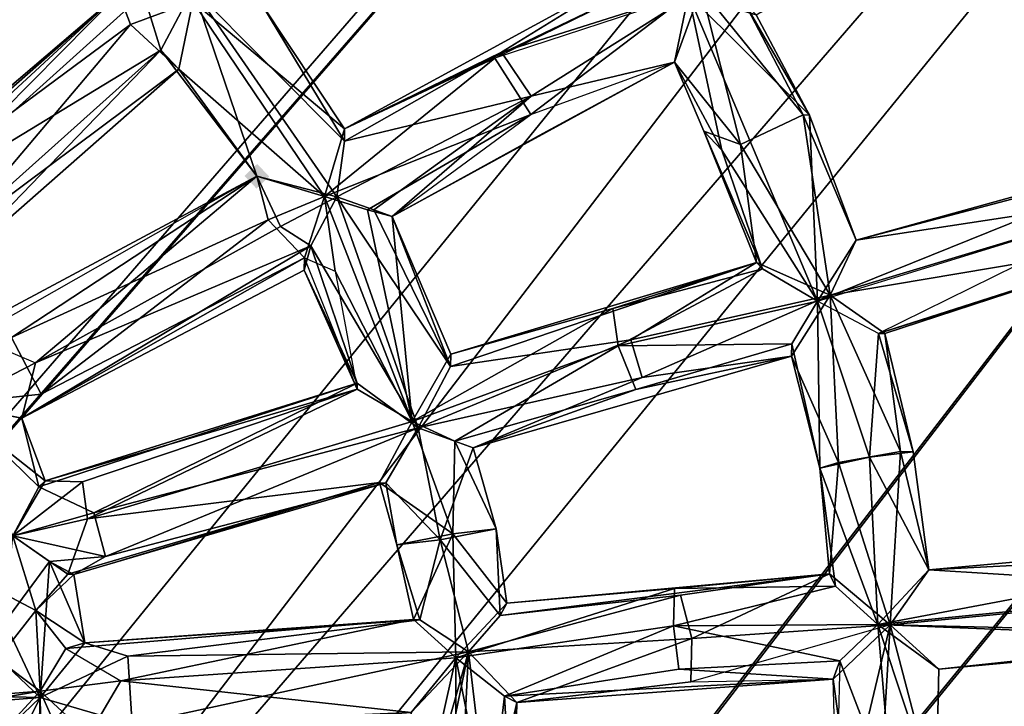
# Model space of a CAD drawing. Units: millimetres. Extents: x -12198 to 31644, y -9306 to -2540.
# Drawn here: x -5314 to -5166, y -5891 to -5787 of the extents above; entities that cross this region are included whole.
import ezdxf

# ---------------------------------------------------------------- set-up
doc = ezdxf.new("R2010")
doc.units = ezdxf.units.MM
doc.layers.add('QUANTWOOD  CWPg169.288', color=250, linetype='Continuous', lineweight=25)
doc.styles.get("Standard").update_dxf_attribs({"font": 'ariali.ttf', "height": 200})
doc.dimstyles.new('Стиль 150', dxfattribs={"dimtxt": 150, "dimasz": 150, "dimexe": 50, "dimexo": 0, "dimgap": 50, "dimtad": 1, "dimdec": 0, "dimdsep": 32, "dimtxsty": 'Standard', "dimcen": 150, "dimclrd": 256, "dimclre": 256, "dimadec": 0, "dimazin": 0, "dimtfac": 1, "dimtdec": 0, "dimtmove": 0, "dimatfit": 3, "dimfxl": 0, "dimlwd": -1, "dimarcsym": 0})

# ---------------------------------------------------------------- blocks, each defined once
blk = doc.blocks.new('*D7')
at = {"layer": 'Defpoints', "color": 0}
for p in [(-1916.51, -5017.12), (-12189.59, -5630.56), (-1916.51, -9255.65)]:
    blk.add_point(p, dxfattribs=at)
at = {"layer": 'QUANTWOOD  CWPg169.288', "lineweight": -2}
for p, q in [((-1916.51, -5017.12), (-1916.51, -9305.65)), ((-12189.59, -5630.56), (-12189.59, -9305.65))]:
    blk.add_line(p, q, dxfattribs=at)
at = {"layer": 'QUANTWOOD  CWPg169.288'}
blk.add_line((-12039.59, -9255.65), (-2066.51, -9255.65), dxfattribs=at)
for points in [[(-12039.59, -9230.65), (-12039.59, -9280.65), (-12189.59, -9255.65)], [(-2066.51, -9230.65), (-2066.51, -9280.65), (-1916.51, -9255.65)]]:
    blk.add_solid(points, dxfattribs=at)
at = {"layer": 'QUANTWOOD  CWPg169.288', "color": 0, "insert": (-7053.05, -9103.53), "char_height": 200, "attachment_point": 5}
blk.add_mtext('10273', dxfattribs=at)
blk = doc.blocks.new('*D8')
at = {"layer": 'Defpoints', "color": 0}
for p in [(-3960.79, -2816.78), (-1331.83, -2816.78), (-5415.67, -8735.96)]:
    blk.add_point(p, dxfattribs=at)
at = {"layer": 'QUANTWOOD  CWPg169.288', "lineweight": -2}
for p, q in [((-3960.79, -2816.78), (-1281.83, -2816.78)), ((-5415.67, -8735.96), (-1281.83, -8735.96))]:
    blk.add_line(p, q, dxfattribs=at)
at = {"layer": 'QUANTWOOD  CWPg169.288'}
blk.add_line((-1331.83, -8585.96), (-1331.83, -2966.78), dxfattribs=at)
for points in [[(-1356.83, -2966.78), (-1306.83, -2966.78), (-1331.83, -2816.78)], [(-1356.83, -8585.96), (-1306.83, -8585.96), (-1331.83, -8735.96)]]:
    blk.add_solid(points, dxfattribs=at)
at = {"layer": 'QUANTWOOD  CWPg169.288', "color": 0, "insert": (-1483.94, -5776.37), "char_height": 200, "attachment_point": 5, "rotation": 90}
blk.add_mtext('5919', dxfattribs=at)

msp = doc.modelspace()

# ---------------------------------------------------------------- hatches: boundary and pattern name
at = {"layer": 'QUANTWOOD  CWPg169.288', "lineweight": 25}
msp.add_hatch(color=18, dxfattribs=at).paths.add_polyline_path([(-5278.57, -5809.19), (-5279.53, -5810.1), (-5280.49, -5811.01), (-5279.58, -5811.96), (-5278.66, -5812.92), (-5277.71, -5812.01), (-5276.75, -5811.1), (-5277.66, -5810.14)])

# ---------------------------------------------------------------- linework, layer by layer
at = {"layer": 'QUANTWOOD  CWPg169.288', "color": 18, "lineweight": 25}
for points in [[(-5776.38, -6468.21), (-4908.77, -5463.86), (-4939.94, -5438.83), (-5747.07, -6493.2)], [(-4891.36, -5478.29), (-5700.34, -6531.69), (-4860.18, -5503.33), (-4891.36, -5478.29), (-5701.27, -6531.66), (-4891.36, -5478.29), (-5700.34, -6531.69), (-5701.27, -6531.66), (-4860.18, -5503.33)], [(-5206.7, -5694.1), (-5237.8, -5666.26), (-5192.87, -5701.9), (-5193.09, -5711.24), (-5168.45, -5736.12), (-5193.09, -5711.24), (-5175.01, -5736.9), (-5168.45, -5736.12), (-5167.05, -5755.78), (-5213.5, -5783.64), (-5233.57, -5763.54), (-5219.06, -5781.64), (-5213.5, -5783.64), (-5242.69, -5793.22)], [(-5138.37, -5806.91), (-5188.22, -5820.68), (-5140.39, -5813.41), (-5188.22, -5820.68), (-5192.15, -5828.99), (-5188.22, -5820.68), (-5196.18, -5801.8), (-5211.61, -5782.75), (-5205.11, -5784.77), (-5211.61, -5782.75), (-5163.36, -5757.73), (-5211.61, -5782.75), (-5209.56, -5775.32), (-5224.08, -5757.22), (-5229.35, -5743.08), (-5221.23, -5755.42), (-5229.35, -5743.08), (-5241.47, -5741.86), (-5198.67, -5710.18), (-5203.09, -5699.79), (-5192.87, -5701.9), (-5198.67, -5710.18), (-5241.47, -5741.86), (-5229.35, -5743.08)], [(-5288.23, -5782.79), (-5266.55, -5814.14), (-5265.41, -5805.76), (-5266.55, -5814.14), (-5237.22, -5798.96), (-5266.55, -5814.14), (-5260.99, -5816.14), (-5249.4, -5839.78), (-5266.55, -5814.14), (-5278.62, -5811.05), (-5288.23, -5782.79), (-5288, -5773.46), (-5304.46, -5758.11), (-5275.49, -5718.63), (-5289, -5736.99), (-5275.51, -5719.56)], [(-5222.77, -5780.61), (-5233.57, -5763.54), (-5230.73, -5761.74), (-5240.53, -5741.88), (-5241.73, -5753.07), (-5278, -5784.91), (-5265.41, -5805.76), (-5288.23, -5782.79), (-5278, -5784.91), (-5262.52, -5762.85), (-5240.53, -5741.88), (-5267.97, -5756.18)], [(-5241.73, -5792.31), (-5211.61, -5782.75), (-5222.77, -5780.61), (-5211.61, -5782.75), (-5230.73, -5761.74), (-5233.57, -5763.54), (-5241.73, -5753.07), (-5241.47, -5741.86), (-5213.5, -5783.64), (-5228.82, -5759.91), (-5241.47, -5741.86), (-5233.57, -5763.54)], [(-5324.62, -5820.24), (-5330.09, -5814.5), (-5293.12, -5792.02), (-5324.62, -5820.24), (-5337.83, -5825.53), (-5321.24, -5835.27), (-5326.64, -5826.73), (-5293.12, -5792.02), (-5290.38, -5794.89), (-5278.62, -5811.05), (-5293.12, -5792.02), (-5330.09, -5814.5), (-5299.45, -5783.46), (-5295.72, -5783.55), (-5293.12, -5792.02), (-5278.62, -5811.05), (-5288.23, -5782.79), (-5293.12, -5792.02), (-5295.72, -5783.55), (-5288.23, -5782.79), (-5314.73, -5757.87)], [(-5331.94, -5813.52), (-5299.45, -5783.46), (-5295.72, -5783.55), (-5315.02, -5770.01), (-5295.72, -5783.55), (-5314.73, -5757.87)], [(-5268.41, -5814.1), (-5242.69, -5793.22), (-5265.37, -5803.89), (-5268.41, -5814.1), (-5288.27, -5784.66), (-5318.51, -5759.65), (-5314.95, -5767.21), (-5343.96, -5808.56), (-5315.02, -5770.01), (-5299.45, -5783.46), (-5314.95, -5767.21), (-5341.99, -5803.94), (-5343.96, -5808.56), (-5336.67, -5816.21), (-5355.22, -5810.17), (-5364.6, -5811.81), (-5376.27, -5831.15), (-5386.07, -5850.54), (-5394.57, -5854.08), (-5391.92, -5860.68), (-5386.07, -5850.54)], [(-5139.32, -5807.83), (-5188.22, -5820.68), (-5194.04, -5829.88), (-5195.24, -5801.82), (-5203.29, -5786.68), (-5213.5, -5783.64), (-5203.29, -5786.68), (-5159.69, -5760.62)], [(-5195.24, -5801.82), (-5205.11, -5784.77), (-5203.29, -5786.68), (-5159.76, -5763.43)], [(-5339.5, -5817.08), (-5353.37, -5811.14), (-5343.96, -5808.56), (-5336.67, -5816.21), (-5336.65, -5815.28), (-5336.67, -5816.21), (-5299.45, -5783.46), (-5314.95, -5767.21), (-5288.27, -5784.66), (-5299.45, -5783.46)], [(-5297.7, -5788.17), (-5299.45, -5783.46), (-5331.94, -5813.52), (-5325.58, -5821.15), (-5297.7, -5788.17), (-5325.58, -5821.15), (-5290.38, -5794.89), (-5288.27, -5784.66), (-5265.37, -5803.89), (-5278, -5784.91), (-5259.83, -5767.59), (-5288.27, -5784.66), (-5268.41, -5814.1), (-5255.21, -5848.05), (-5266.81, -5825.35), (-5268.41, -5814.1), (-5271.44, -5823.37), (-5266.81, -5825.35), (-5263.5, -5843.18), (-5304.14, -5862.77)], [(-5128.74, -5873.48), (-5183.06, -5878.73), (-5177.25, -5870.46), (-5181.5, -5852.61), (-5183.06, -5878.73), (-5190.88, -5854.25), (-5181.5, -5852.61), (-5192.15, -5828.99), (-5203.25, -5824.06), (-5224.9, -5831.02), (-5249.36, -5837.91), (-5255.21, -5848.05), (-5258.21, -5817.14), (-5215.61, -5793.86), (-5237.22, -5798.96), (-5211.61, -5782.75), (-5215.61, -5793.86), (-5213.5, -5783.64), (-5237.29, -5801.76), (-5215.61, -5793.86), (-5258.21, -5817.14), (-5255.21, -5848.05), (-5261.92, -5816.12), (-5258.21, -5817.14), (-5237.29, -5801.76), (-5213.5, -5783.64), (-5242.69, -5793.22), (-5265.37, -5803.89), (-5222.77, -5780.61), (-5241.73, -5792.31), (-5265.41, -5805.76), (-5265.37, -5803.89), (-5219.06, -5781.64)], [(-5315.64, -5835.4), (-5325.22, -5845.45), (-5311.17, -5843.92), (-5276.91, -5817.63), (-5271.44, -5823.37), (-5268.41, -5814.1), (-5276.91, -5817.63), (-5268.41, -5814.1), (-5278.62, -5811.05), (-5315.64, -5835.4), (-5311.17, -5843.92), (-5276.91, -5817.63), (-5315.64, -5835.4), (-5278.62, -5811.05), (-5290.38, -5794.89), (-5268.41, -5814.1), (-5237.29, -5801.76), (-5242.69, -5793.22), (-5219.06, -5781.64)], [(-5211.18, -5804.25), (-5208.45, -5807.12), (-5202.33, -5825.01), (-5208.45, -5807.12), (-5194.04, -5829.88), (-5213.5, -5783.64), (-5208.45, -5807.12), (-5213.5, -5783.64), (-5215.61, -5793.86), (-5211.61, -5782.75), (-5205.63, -5806.25), (-5211.18, -5804.25), (-5203.25, -5824.06), (-5249.4, -5839.78), (-5222.21, -5835.75), (-5254.29, -5849.01), (-5249.4, -5839.78)], [(-5188.22, -5820.68), (-5139.32, -5807.83), (-5194.04, -5829.88), (-5195.24, -5801.82), (-5213.5, -5783.64)], [(-5278, -5784.91), (-5265.37, -5803.89), (-5265.41, -5805.76)], [(-5208.45, -5807.12), (-5211.18, -5804.25), (-5215.61, -5793.86), (-5211.18, -5804.25), (-5205.63, -5806.25), (-5192.15, -5828.99), (-5181.5, -5852.61), (-5183.88, -5834.8), (-5192.15, -5828.99), (-5138.68, -5819.99), (-5123.31, -5841.84), (-5128.56, -5866.01), (-5177.25, -5870.46), (-5183.06, -5878.73), (-5213.01, -5880.82), (-5192.22, -5871.04), (-5241.89, -5877.33), (-5214.72, -5874.24), (-5241.89, -5877.33), (-5246.69, -5882.82), (-5241.89, -5877.33), (-5250.96, -5865.9)], [(-5235.49, -5804.6), (-5215.61, -5793.86)], [(-5322.15, -5834.31), (-5278.62, -5811.05), (-5290.38, -5794.89), (-5326.64, -5826.73)], [(-5290.38, -5794.89), (-5278.62, -5811.05), (-5290.38, -5794.89)], [(-5260.99, -5816.14), (-5237.22, -5798.96)], [(-5258.21, -5817.14), (-5249.36, -5837.91), (-5249.4, -5839.78), (-5249.36, -5837.91), (-5203.25, -5824.06), (-5211.18, -5804.25), (-5202.33, -5825.01), (-5203.25, -5824.06), (-5224.9, -5831.02), (-5202.33, -5825.01), (-5224.1, -5836.64), (-5224.9, -5831.02), (-5255.21, -5848.05)], [(-5322.15, -5834.31), (-5278.62, -5811.05), (-5322.15, -5834.31)], [(-5321.24, -5835.27), (-5311.99, -5839.22), (-5278.62, -5811.05), (-5321.24, -5835.27)], [(-5194.04, -5829.88), (-5186.19, -5853.43), (-5184.81, -5834.77), (-5194.04, -5829.88), (-5143.21, -5814.27), (-5184.81, -5834.77), (-5137.74, -5820.01)], [(-5138.68, -5819.99), (-5192.15, -5828.99), (-5203.25, -5824.06), (-5222.21, -5835.75)], [(-5303.19, -5861.86), (-5315.42, -5865.3), (-5311.5, -5857.92), (-5303.19, -5861.86), (-5263.48, -5842.25), (-5310.55, -5857.01), (-5263.5, -5843.18), (-5263.48, -5842.25), (-5271.48, -5825.24), (-5263.5, -5843.18), (-5271.44, -5823.37), (-5271.48, -5825.24), (-5314.06, -5847.58), (-5311.99, -5839.22), (-5270.46, -5821.53)], [(-5315.42, -5865.3), (-5301.47, -5868.44), (-5259.16, -5857.3), (-5254.29, -5849.01), (-5270.46, -5821.53), (-5263.48, -5842.25), (-5303.19, -5861.86), (-5254.29, -5849.01), (-5250.96, -5865.9), (-5259.16, -5857.3), (-5250.96, -5865.9), (-5257.52, -5866.68), (-5254.05, -5877.98), (-5250.96, -5865.9), (-5246.69, -5882.82), (-5254.05, -5877.98)], [(-5248.74, -5851.01), (-5224.1, -5836.64), (-5194.04, -5829.88), (-5202.33, -5825.01)], [(-5260.1, -5857.28), (-5257.52, -5866.68), (-5249.07, -5865.01), (-5248.74, -5851.01), (-5242.51, -5864.24), (-5245.96, -5852.01), (-5197.98, -5838.2), (-5221.46, -5843.25), (-5248.74, -5851.01), (-5245.96, -5852.01), (-5197.98, -5838.2), (-5220.48, -5841.4), (-5197.98, -5838.2), (-5192.15, -5828.99), (-5190.88, -5854.25), (-5197.98, -5838.2)], [(-5115.73, -5876.6), (-5113.93, -5879.44), (-5122.18, -5872.7), (-5065.84, -5860.96), (-5114.51, -5864.48), (-5123.31, -5841.84), (-5122.18, -5872.7), (-5128.94, -5842.64), (-5127.67, -5867.9), (-5131.54, -5873.42), (-5184.92, -5878.69), (-5186.19, -5853.43), (-5193.71, -5855.12), (-5194.04, -5829.88), (-5224.1, -5836.64)], [(-5315.42, -5865.3), (-5307.14, -5871.11), (-5304.14, -5862.77), (-5260.1, -5857.28), (-5307.14, -5871.11), (-5311.95, -5876.6), (-5315.42, -5865.3), (-5304.14, -5862.77), (-5304.94, -5857.14), (-5263.5, -5843.18), (-5304.14, -5862.77), (-5255.21, -5848.05), (-5260.1, -5857.28), (-5249.07, -5865.01), (-5255.21, -5848.05), (-5224.9, -5831.02), (-5249.36, -5837.91)], [(-5183.88, -5834.8), (-5179.63, -5852.65), (-5181.5, -5852.61), (-5177.25, -5870.46), (-5179.63, -5852.65)], [(-5221.46, -5843.25), (-5197.98, -5838.2), (-5197.93, -5836.33)], [(-5325.22, -5845.45), (-5310.55, -5857.01), (-5314.06, -5847.58), (-5311.5, -5857.92), (-5324.29, -5845.47), (-5311.99, -5839.22), (-5324.29, -5845.47)], [(-5115.33, -5899.03), (-5115.73, -5876.6), (-5119.38, -5872.77), (-5115.73, -5876.6), (-5055.72, -5867.74), (-5060.08, -5893.8), (-5060.53, -5873.24), (-5115.73, -5876.6), (-5055.72, -5867.74), (-5119.38, -5872.77), (-5116.49, -5869.1), (-5123.31, -5841.84), (-5119.38, -5872.77), (-5123.31, -5841.84), (-5128.74, -5873.48), (-5177.25, -5870.46), (-5128.56, -5866.01), (-5128.74, -5873.48), (-5123.31, -5841.84), (-5117.67, -5840.11), (-5123.31, -5841.84)], [(-5220.48, -5841.4), (-5254.29, -5849.01)], [(-5316.66, -5878.36), (-5320.46, -5881.07), (-5321.28, -5876.38), (-5320.46, -5881.07), (-5319.33, -5872.69), (-5321.28, -5876.38), (-5345.74, -5883.27), (-5317.73, -5883.94), (-5374.96, -5893.79), (-5319.33, -5872.69), (-5376.6, -5884.41), (-5380.09, -5874.04), (-5368.78, -5869.64), (-5376.6, -5884.41), (-5349.9, -5861.68), (-5328.27, -5855.66), (-5325.22, -5845.45), (-5315.42, -5865.3), (-5310.55, -5857.01), (-5304.94, -5857.14), (-5310.55, -5857.01), (-5263.5, -5843.18)], [(-5324.29, -5845.47), (-5314.06, -5847.58), (-5310.55, -5857.01), (-5311.5, -5857.92), (-5263.48, -5842.25), (-5310.55, -5857.01), (-5315.42, -5865.3)], [(-5317.73, -5883.94), (-5311.95, -5876.6), (-5319.33, -5872.69), (-5311.95, -5876.6), (-5315.42, -5865.3), (-5311.5, -5857.92), (-5324.29, -5845.47)], [(-5249.07, -5865.01), (-5242.51, -5864.24), (-5241.89, -5877.33), (-5250.96, -5865.9), (-5242.51, -5864.24), (-5245.96, -5852.01)], [(-5186.19, -5853.43), (-5193.71, -5855.12), (-5190.88, -5854.25), (-5192.22, -5871.04), (-5183.06, -5878.73), (-5190.88, -5854.25)], [(-5241.89, -5877.33), (-5240.91, -5875.49), (-5242.51, -5864.24), (-5240.91, -5875.49), (-5249.07, -5865.01), (-5248.58, -5883.71), (-5240.91, -5875.49), (-5192.22, -5871.04), (-5215.63, -5873.28), (-5191.33, -5872.93), (-5192.22, -5871.04), (-5193.71, -5855.12), (-5191.33, -5872.93)], [(-5243.58, -5909.06), (-5241.24, -5889.49), (-5248.58, -5883.71), (-5215.76, -5878.89), (-5184.92, -5878.69), (-5191.33, -5872.93), (-5193.71, -5855.12), (-5184.92, -5878.69)], [(-5311.95, -5876.6), (-5304.59, -5881.45), (-5306.21, -5871.13), (-5259.16, -5857.3), (-5301.47, -5868.44)], [(-5259.16, -5857.3), (-5257.52, -5866.68), (-5260.1, -5857.28), (-5259.16, -5857.3), (-5306.21, -5871.13)], [(-5241.24, -5889.49), (-5248.58, -5883.71), (-5249.07, -5865.01), (-5254.98, -5877.95)], [(-5310.9, -5911.2), (-5311.32, -5889.7), (-5298.09, -5883.47), (-5304.59, -5881.45), (-5298.09, -5883.47), (-5254.05, -5877.98), (-5257.52, -5866.68)], [(-5311.32, -5889.7), (-5309.9, -5869.17), (-5301.47, -5868.44), (-5306.21, -5871.13), (-5304.59, -5881.45), (-5309.9, -5869.17), (-5311.32, -5889.7), (-5316.66, -5878.36), (-5311.32, -5889.7), (-5320.46, -5881.07)], [(-5127.67, -5867.9), (-5122.18, -5872.7), (-5131.54, -5873.42), (-5184.92, -5878.69), (-5127.98, -5880.98), (-5184.92, -5878.69), (-5175.74, -5885.45), (-5126.09, -5880.09), (-5127.98, -5880.98), (-5127.47, -5898.74), (-5126.09, -5880.09), (-5123.74, -5898.83), (-5127.47, -5898.74), (-5129.09, -5927.67), (-5123.74, -5898.83)], [(-5215.63, -5873.28), (-5248.58, -5883.71), (-5243.58, -5909.06), (-5248.49, -5919.22)], [(-5318.19, -5903.55), (-5311.32, -5889.7), (-5374.98, -5894.72), (-5370.15, -5888.3), (-5376.62, -5885.34), (-5379.2, -5875.93), (-5372.71, -5877.96)], [(-5320.46, -5881.07), (-5370.15, -5888.3), (-5311.32, -5889.7), (-5310.9, -5911.2), (-5318.19, -5903.55), (-5369.47, -5898.59), (-5318.97, -5896.99), (-5344.25, -5899.19), (-5369.47, -5898.59), (-5319.11, -5902.59), (-5344.25, -5899.19), (-5318.97, -5896.99), (-5369.47, -5898.59), (-5318.97, -5896.99), (-5374.98, -5894.72), (-5311.32, -5889.7), (-5318.97, -5896.99), (-5311.3, -5888.76), (-5311.95, -5876.6), (-5317.73, -5883.94), (-5311.3, -5888.76), (-5374.96, -5893.79)], [(-5254.85, -5911.59), (-5248.58, -5883.71), (-5255.32, -5891.96), (-5248.58, -5883.71), (-5299.12, -5887.18), (-5254.98, -5877.95), (-5307.41, -5882.31), (-5254.98, -5877.95), (-5304.59, -5881.45), (-5311.32, -5889.7), (-5297.41, -5893.76), (-5298.09, -5883.47), (-5297.41, -5893.76), (-5246.69, -5882.82), (-5254.85, -5911.59)], [(-5240.89, -5913.8), (-5189.66, -5920.62), (-5190.61, -5921.53), (-5239.93, -5912.88), (-5239.4, -5890.47), (-5241.24, -5889.49), (-5191.66, -5886.94), (-5239.4, -5890.47), (-5213.16, -5887.36), (-5191.66, -5886.94), (-5183.06, -5878.73), (-5189.28, -5904.74), (-5189.66, -5920.62), (-5240.89, -5913.8), (-5239.93, -5912.88), (-5240.89, -5913.8), (-5239.4, -5890.47), (-5213.16, -5887.36), (-5191.66, -5886.94), (-5183.06, -5878.73), (-5175.74, -5885.45), (-5126.09, -5880.09)], [(-5191.15, -5904.7), (-5191.66, -5886.94), (-5190.66, -5884.16), (-5215.76, -5878.89), (-5214.98, -5885.45), (-5215.76, -5878.89), (-5241.24, -5889.49), (-5191.66, -5886.94), (-5214.98, -5885.45), (-5190.66, -5884.16), (-5191.66, -5886.94), (-5189.28, -5904.74)], [(-5175.74, -5885.45), (-5183.06, -5878.73), (-5176.21, -5905.06), (-5175.74, -5885.45), (-5184.92, -5878.69), (-5215.76, -5878.89), (-5190.66, -5884.16), (-5184.92, -5878.69), (-5182.74, -5904.9)], [(-5189.28, -5904.74), (-5183.06, -5878.73), (-5184.61, -5904.86), (-5183.06, -5878.73), (-5176.21, -5905.06)], [(-5182.74, -5904.9), (-5184.92, -5878.69), (-5176.21, -5905.06)], [(-5298.76, -5911.48), (-5303.27, -5904.84), (-5253.03, -5913.51), (-5246.69, -5882.82), (-5253.03, -5913.51), (-5254.85, -5911.59), (-5303.27, -5904.84)], [(-5255.32, -5891.96), (-5246.69, -5882.82), (-5297.41, -5893.76)], [(-5239.93, -5912.88), (-5241.24, -5889.49), (-5243.58, -5909.06), (-5246.69, -5882.82), (-5248.49, -5919.22), (-5248.58, -5883.71), (-5254.85, -5911.59)], [(-5385.67, -5912.22), (-5383.63, -5904.79), (-5382.49, -5896.41), (-5383.47, -5898.26), (-5383.63, -5904.79), (-5383.65, -5905.73), (-5375.2, -5904.06), (-5383.47, -5898.26), (-5374.96, -5893.79), (-5375.2, -5904.06), (-5369.47, -5898.59), (-5363.06, -5904.35), (-5341.63, -5906.73), (-5369.47, -5898.59), (-5318.97, -5896.99), (-5311.3, -5888.76), (-5311.83, -5911.17)], [(-5303.99, -5895.48), (-5304.21, -5904.81), (-5303.27, -5904.84), (-5254.85, -5911.59), (-5304.21, -5904.81), (-5299.67, -5910.53), (-5311.83, -5911.17), (-5307.34, -5918.76), (-5299.67, -5910.53), (-5304.21, -5904.81), (-5254.85, -5911.59), (-5304.21, -5904.81), (-5311.83, -5911.17), (-5311.3, -5888.76)], [(-5239.4, -5890.47), (-5240.89, -5913.8)]]:
    msp.add_lwpolyline(points, dxfattribs=at)
for points in [[(-5776.38, -6468.21), (-4939.94, -5438.83), (-5747.07, -6493.2), (-4908.77, -5463.86)], [(-5776.38, -6468.21), (-4908.77, -5463.86), (-4939.94, -5438.83)], [(-5776.38, -6468.21), (-4939.94, -5438.83), (-5747.07, -6493.2)], [(-5747.07, -6493.2), (-4939.94, -5438.83), (-4908.77, -5463.86)], [(-5811.64, -6418.79), (-4979.76, -5463.11), (-4965.24, -5441.96), (-5811.64, -6418.79), (-4979.76, -5463.11)], [(-5811.64, -6418.79), (-4965.24, -5441.96), (-4979.76, -5463.11), (-5811.64, -6418.79), (-4965.24, -5441.96), (-4979.76, -5463.11)], [(-5794.37, -6399.58), (-5811.64, -6418.79), (-4979.76, -5463.11)], [(-5794.37, -6399.58), (-5811.64, -6418.79), (-4979.76, -5463.11), (-5794.37, -6399.58), (-4979.76, -5463.11), (-5811.64, -6418.79)], [(-5747.07, -6493.2), (-4908.77, -5463.86), (-5776.38, -6468.21)], [(-4860.18, -5503.33), (-4891.36, -5478.29), (-5701.27, -6531.66), (-4860.18, -5503.33), (-5700.34, -6531.69), (-4891.36, -5478.29)], [(-5701.27, -6531.66), (-4891.36, -5478.29), (-5700.34, -6531.69)], [(-4860.18, -5503.33), (-5701.27, -6531.66), (-5700.34, -6531.69)], [(-5262.52, -5762.85), (-5288.23, -5782.79), (-5278, -5784.91), (-5265.41, -5805.76), (-5288.23, -5782.79), (-5278, -5784.91)], [(-5242.69, -5793.22), (-5219.06, -5781.64), (-5213.5, -5783.64), (-5233.57, -5763.54), (-5219.06, -5781.64), (-5213.5, -5783.64)], [(-5265.37, -5803.89), (-5219.06, -5781.64), (-5222.77, -5780.61)], [(-5265.37, -5803.89), (-5222.77, -5780.61), (-5241.73, -5792.31)], [(-5222.77, -5780.61), (-5211.61, -5782.75), (-5241.73, -5792.31)], [(-5265.37, -5803.89), (-5242.69, -5793.22), (-5219.06, -5781.64)], [(-5336.65, -5815.28), (-5299.45, -5783.46), (-5330.09, -5814.5), (-5339.5, -5817.08)], [(-5336.67, -5816.21), (-5336.89, -5825.55), (-5331.94, -5813.52), (-5336.67, -5816.21), (-5331.94, -5813.52), (-5299.45, -5783.46)], [(-5336.65, -5815.28), (-5336.67, -5816.21), (-5299.45, -5783.46)], [(-5336.65, -5815.28), (-5299.45, -5783.46), (-5330.09, -5814.5)], [(-5297.7, -5788.17), (-5299.45, -5783.46), (-5331.94, -5813.52)], [(-5330.09, -5814.5), (-5299.45, -5783.46), (-5295.72, -5783.55)], [(-5295.72, -5783.55), (-5293.12, -5792.02), (-5330.09, -5814.5)], [(-5297.7, -5788.17), (-5290.38, -5794.89), (-5288.27, -5784.66), (-5297.7, -5788.17), (-5288.27, -5784.66), (-5299.45, -5783.46)], [(-5288.23, -5782.79), (-5293.12, -5792.02), (-5295.72, -5783.55)], [(-5288.23, -5782.79), (-5278.62, -5811.05), (-5293.12, -5792.02)], [(-5266.55, -5814.14), (-5278.62, -5811.05), (-5288.23, -5782.79)], [(-5265.41, -5805.76), (-5266.55, -5814.14), (-5288.23, -5782.79)], [(-5241.73, -5792.31), (-5211.61, -5782.75), (-5237.22, -5798.96), (-5265.41, -5805.76)], [(-5258.21, -5817.14), (-5237.29, -5801.76), (-5215.61, -5793.86), (-5213.5, -5783.64), (-5237.29, -5801.76), (-5215.61, -5793.86)], [(-5237.29, -5801.76), (-5213.5, -5783.64), (-5242.69, -5793.22)], [(-5241.73, -5792.31), (-5211.61, -5782.75), (-5237.22, -5798.96)], [(-5237.22, -5798.96), (-5211.61, -5782.75), (-5215.61, -5793.86)], [(-5224.1, -5836.64), (-5202.33, -5825.01), (-5194.04, -5829.88), (-5213.5, -5783.64), (-5208.45, -5807.12), (-5194.04, -5829.88)], [(-5215.61, -5793.86), (-5211.61, -5782.75), (-5205.63, -5806.25)], [(-5208.45, -5807.12), (-5213.5, -5783.64), (-5215.61, -5793.86)], [(-5194.04, -5829.88), (-5195.24, -5801.82), (-5213.5, -5783.64)], [(-5195.24, -5801.82), (-5203.29, -5786.68), (-5213.5, -5783.64)], [(-5196.18, -5801.8), (-5192.15, -5828.99), (-5205.63, -5806.25), (-5211.61, -5782.75)], [(-5196.18, -5801.8), (-5211.61, -5782.75), (-5205.11, -5784.77)], [(-5205.63, -5806.25), (-5211.61, -5782.75), (-5196.18, -5801.8)], [(-5297.7, -5788.17), (-5290.38, -5794.89), (-5288.27, -5784.66)], [(-5268.41, -5814.1), (-5288.27, -5784.66), (-5290.38, -5794.89)], [(-5288.27, -5784.66), (-5265.37, -5803.89), (-5278, -5784.91)], [(-5288.27, -5784.66), (-5268.41, -5814.1), (-5265.37, -5803.89)], [(-5278, -5784.91), (-5265.37, -5803.89), (-5265.41, -5805.76)], [(-5196.18, -5801.8), (-5205.11, -5784.77), (-5195.24, -5801.82), (-5188.22, -5820.68)], [(-5196.18, -5801.8), (-5205.11, -5784.77), (-5195.24, -5801.82)], [(-5195.24, -5801.82), (-5205.11, -5784.77), (-5203.29, -5786.68)], [(-5331.94, -5813.52), (-5325.58, -5821.15), (-5297.7, -5788.17)], [(-5297.7, -5788.17), (-5325.58, -5821.15), (-5290.38, -5794.89)], [(-5326.64, -5826.73), (-5337.83, -5825.53), (-5324.62, -5820.24), (-5326.64, -5826.73), (-5324.62, -5820.24), (-5293.12, -5792.02)], [(-5324.62, -5820.24), (-5330.09, -5814.5), (-5293.12, -5792.02)], [(-5326.64, -5826.73), (-5290.38, -5794.89), (-5293.12, -5792.02), (-5278.62, -5811.05), (-5290.38, -5794.89), (-5293.12, -5792.02)], [(-5241.73, -5792.31), (-5265.41, -5805.76), (-5265.37, -5803.89)], [(-5237.22, -5798.96), (-5265.41, -5805.76), (-5241.73, -5792.31)], [(-5268.41, -5814.1), (-5237.29, -5801.76), (-5242.69, -5793.22)], [(-5268.41, -5814.1), (-5242.69, -5793.22), (-5265.37, -5803.89)], [(-5258.21, -5817.14), (-5215.61, -5793.86), (-5235.49, -5804.6)], [(-5237.22, -5798.96), (-5215.61, -5793.86), (-5258.21, -5817.14)], [(-5258.21, -5817.14), (-5215.61, -5793.86), (-5235.49, -5804.6), (-5258.21, -5817.14), (-5235.49, -5804.6), (-5215.61, -5793.86)], [(-5215.61, -5793.86), (-5211.18, -5804.25), (-5208.45, -5807.12)], [(-5205.63, -5806.25), (-5211.18, -5804.25), (-5215.61, -5793.86)], [(-5325.58, -5821.15), (-5326.64, -5826.73), (-5290.38, -5794.89)], [(-5268.41, -5814.1), (-5290.38, -5794.89), (-5278.62, -5811.05)], [(-5260.99, -5816.14), (-5266.55, -5814.14), (-5237.22, -5798.96)], [(-5237.22, -5798.96), (-5266.55, -5814.14), (-5265.41, -5805.76)], [(-5258.21, -5817.14), (-5249.4, -5839.78), (-5260.99, -5816.14), (-5258.21, -5817.14), (-5260.99, -5816.14), (-5237.22, -5798.96)], [(-5261.92, -5816.12), (-5237.29, -5801.76), (-5268.41, -5814.1), (-5255.21, -5848.05)], [(-5261.92, -5816.12), (-5237.29, -5801.76), (-5268.41, -5814.1)], [(-5261.92, -5816.12), (-5258.21, -5817.14), (-5237.29, -5801.76), (-5261.92, -5816.12), (-5255.21, -5848.05), (-5258.21, -5817.14)], [(-5196.18, -5801.8), (-5192.15, -5828.99), (-5205.63, -5806.25)], [(-5196.18, -5801.8), (-5188.22, -5820.68), (-5192.15, -5828.99)], [(-5195.24, -5801.82), (-5188.22, -5820.68), (-5196.18, -5801.8)], [(-5195.24, -5801.82), (-5194.04, -5829.88), (-5188.22, -5820.68)], [(-5258.21, -5817.14), (-5249.36, -5837.91), (-5258.21, -5817.14), (-5235.49, -5804.6)], [(-5258.21, -5817.14), (-5249.36, -5837.91), (-5258.21, -5817.14), (-5235.49, -5804.6)], [(-5202.33, -5825.01), (-5203.25, -5824.06), (-5224.9, -5831.02), (-5202.33, -5825.01), (-5211.18, -5804.25), (-5203.25, -5824.06)], [(-5203.25, -5824.06), (-5211.18, -5804.25), (-5205.63, -5806.25)], [(-5202.33, -5825.01), (-5208.45, -5807.12), (-5211.18, -5804.25)], [(-5205.63, -5806.25), (-5192.15, -5828.99), (-5203.25, -5824.06)], [(-5194.04, -5829.88), (-5208.45, -5807.12), (-5202.33, -5825.01)], [(-5143.21, -5814.27), (-5133.79, -5810.76), (-5139.32, -5807.83), (-5194.04, -5829.88)], [(-5194.04, -5829.88), (-5139.32, -5807.83), (-5188.22, -5820.68)], [(-5139.32, -5807.83), (-5194.04, -5829.88), (-5143.21, -5814.27)], [(-5188.22, -5820.68), (-5139.32, -5807.83), (-5138.37, -5806.91)], [(-5140.39, -5813.41), (-5188.22, -5820.68), (-5138.37, -5806.91)], [(-5322.15, -5834.31), (-5325.22, -5845.45), (-5315.64, -5835.4), (-5322.15, -5834.31), (-5315.64, -5835.4), (-5278.62, -5811.05)], [(-5278.62, -5811.05), (-5321.24, -5835.27), (-5311.99, -5839.22), (-5324.29, -5845.47), (-5321.24, -5835.27), (-5311.99, -5839.22)], [(-5278.62, -5811.05), (-5321.24, -5835.27), (-5322.15, -5834.31)], [(-5278.62, -5811.05), (-5315.64, -5835.4), (-5276.91, -5817.63)], [(-5275.06, -5818.61), (-5266.55, -5814.14), (-5249.4, -5839.78), (-5254.29, -5849.01), (-5270.46, -5821.53), (-5266.55, -5814.14), (-5278.62, -5811.05), (-5311.99, -5839.22)], [(-5275.06, -5818.61), (-5311.99, -5839.22), (-5278.62, -5811.05)], [(-5278.62, -5811.05), (-5266.55, -5814.14), (-5275.06, -5818.61)], [(-5276.91, -5817.63), (-5268.41, -5814.1), (-5278.62, -5811.05)], [(-5192.15, -5828.99), (-5188.22, -5820.68), (-5140.39, -5813.41)], [(-5140.39, -5813.41), (-5138.68, -5819.99), (-5192.15, -5828.99)], [(-5270.46, -5821.53), (-5311.99, -5839.22), (-5275.06, -5818.61), (-5266.55, -5814.14)], [(-5271.44, -5823.37), (-5268.41, -5814.1), (-5276.91, -5817.63)], [(-5275.06, -5818.61), (-5266.55, -5814.14), (-5270.46, -5821.53)], [(-5263.5, -5843.18), (-5271.44, -5823.37), (-5266.81, -5825.35), (-5268.41, -5814.1), (-5271.44, -5823.37), (-5266.81, -5825.35)], [(-5254.29, -5849.01), (-5270.46, -5821.53), (-5266.55, -5814.14)], [(-5268.41, -5814.1), (-5255.21, -5848.05), (-5261.92, -5816.12)], [(-5266.81, -5825.35), (-5255.21, -5848.05), (-5268.41, -5814.1)], [(-5260.99, -5816.14), (-5249.4, -5839.78), (-5266.55, -5814.14)], [(-5266.55, -5814.14), (-5249.4, -5839.78), (-5254.29, -5849.01)], [(-5143.21, -5814.27), (-5184.81, -5834.77), (-5194.04, -5829.88), (-5186.19, -5853.43), (-5184.81, -5834.77), (-5194.04, -5829.88)], [(-5143.21, -5814.27), (-5184.81, -5834.77), (-5137.74, -5820.01)], [(-5258.21, -5817.14), (-5249.4, -5839.78), (-5260.99, -5816.14)], [(-5315.64, -5835.4), (-5311.17, -5843.92), (-5276.91, -5817.63)], [(-5271.44, -5823.37), (-5276.91, -5817.63), (-5311.17, -5843.92)], [(-5258.21, -5817.14), (-5255.21, -5848.05), (-5249.36, -5837.91)], [(-5258.21, -5817.14), (-5249.36, -5837.91), (-5249.4, -5839.78)], [(-5270.46, -5821.53), (-5311.99, -5839.22), (-5275.06, -5818.61)], [(-5183.88, -5834.8), (-5192.15, -5828.99), (-5138.68, -5819.99), (-5183.88, -5834.8), (-5181.5, -5852.61), (-5192.15, -5828.99)], [(-5184.81, -5834.77), (-5186.19, -5853.43), (-5179.63, -5852.65), (-5177.25, -5870.46), (-5186.19, -5853.43), (-5184.92, -5878.69), (-5177.25, -5870.46), (-5184.92, -5878.69), (-5127.67, -5867.9), (-5128.94, -5842.64), (-5132.7, -5843.49), (-5128.94, -5842.64), (-5138.68, -5819.99), (-5184.81, -5834.77), (-5183.88, -5834.8), (-5179.63, -5852.65)], [(-5138.68, -5819.99), (-5128.94, -5842.64), (-5137.74, -5820.01), (-5184.81, -5834.77)], [(-5137.74, -5820.01), (-5184.81, -5834.77), (-5138.68, -5819.99)], [(-5138.68, -5819.99), (-5184.81, -5834.77), (-5183.88, -5834.8)], [(-5270.46, -5821.53), (-5263.48, -5842.25), (-5271.48, -5825.24), (-5314.06, -5847.58)], [(-5314.06, -5847.58), (-5311.99, -5839.22), (-5270.46, -5821.53)], [(-5271.48, -5825.24), (-5314.06, -5847.58), (-5270.46, -5821.53)], [(-5270.46, -5821.53), (-5263.48, -5842.25), (-5271.48, -5825.24)], [(-5263.48, -5842.25), (-5270.46, -5821.53), (-5254.29, -5849.01)], [(-5311.17, -5843.92), (-5325.22, -5845.45), (-5314.06, -5847.58), (-5271.44, -5823.37)], [(-5314.06, -5847.58), (-5271.48, -5825.24), (-5271.44, -5823.37)], [(-5314.06, -5847.58), (-5271.44, -5823.37), (-5311.17, -5843.92)], [(-5271.48, -5825.24), (-5263.5, -5843.18), (-5271.44, -5823.37)], [(-5222.21, -5835.75), (-5249.4, -5839.78), (-5203.25, -5824.06), (-5222.21, -5835.75), (-5254.29, -5849.01), (-5249.4, -5839.78)], [(-5249.4, -5839.78), (-5249.36, -5837.91), (-5203.25, -5824.06)], [(-5249.36, -5837.91), (-5224.9, -5831.02), (-5203.25, -5824.06)], [(-5222.21, -5835.75), (-5203.25, -5824.06), (-5192.15, -5828.99)], [(-5255.21, -5848.05), (-5266.81, -5825.35), (-5263.5, -5843.18), (-5255.21, -5848.05), (-5263.5, -5843.18), (-5304.14, -5862.77)], [(-5271.48, -5825.24), (-5263.48, -5842.25), (-5263.5, -5843.18)], [(-5255.21, -5848.05), (-5266.81, -5825.35), (-5263.5, -5843.18)], [(-5224.1, -5836.64), (-5224.9, -5831.02), (-5255.21, -5848.05), (-5224.1, -5836.64), (-5202.33, -5825.01), (-5224.9, -5831.02)], [(-5222.21, -5835.75), (-5192.15, -5828.99), (-5220.48, -5841.4), (-5222.21, -5835.75), (-5220.48, -5841.4), (-5254.29, -5849.01)], [(-5197.93, -5836.33), (-5193.71, -5855.12), (-5194.04, -5829.88), (-5197.93, -5836.33), (-5194.04, -5829.88), (-5224.1, -5836.64)], [(-5222.21, -5835.75), (-5192.15, -5828.99), (-5220.48, -5841.4)], [(-5192.15, -5828.99), (-5197.98, -5838.2), (-5220.48, -5841.4), (-5192.15, -5828.99), (-5190.88, -5854.25), (-5197.98, -5838.2)], [(-5197.93, -5836.33), (-5193.71, -5855.12), (-5194.04, -5829.88)], [(-5194.04, -5829.88), (-5193.71, -5855.12), (-5186.19, -5853.43)], [(-5192.15, -5828.99), (-5181.5, -5852.61), (-5190.88, -5854.25)], [(-5255.21, -5848.05), (-5224.9, -5831.02), (-5249.36, -5837.91)], [(-5315.64, -5835.4), (-5325.22, -5845.45), (-5311.17, -5843.92)], [(-5184.81, -5834.77), (-5186.19, -5853.43), (-5179.63, -5852.65)], [(-5184.81, -5834.77), (-5179.63, -5852.65), (-5183.88, -5834.8)], [(-5183.88, -5834.8), (-5179.63, -5852.65), (-5181.5, -5852.61)], [(-5248.74, -5851.01), (-5224.1, -5836.64), (-5255.21, -5848.05), (-5249.07, -5865.01)], [(-5248.74, -5851.01), (-5224.1, -5836.64), (-5255.21, -5848.05)], [(-5221.46, -5843.25), (-5197.93, -5836.33), (-5224.1, -5836.64), (-5221.46, -5843.25), (-5224.1, -5836.64), (-5248.74, -5851.01)], [(-5221.46, -5843.25), (-5197.93, -5836.33), (-5224.1, -5836.64)], [(-5221.46, -5843.25), (-5197.98, -5838.2), (-5197.93, -5836.33)], [(-5193.71, -5855.12), (-5197.93, -5836.33), (-5197.98, -5838.2), (-5190.88, -5854.25)], [(-5193.71, -5855.12), (-5197.93, -5836.33), (-5197.98, -5838.2)], [(-5245.96, -5852.01), (-5197.98, -5838.2), (-5221.46, -5843.25)], [(-5220.48, -5841.4), (-5197.98, -5838.2), (-5245.96, -5852.01)], [(-5197.98, -5838.2), (-5190.88, -5854.25), (-5193.71, -5855.12)], [(-5314.06, -5847.58), (-5324.29, -5845.47), (-5311.99, -5839.22)], [(-5254.29, -5849.01), (-5220.48, -5841.4), (-5245.96, -5852.01), (-5250.96, -5865.9)], [(-5254.29, -5849.01), (-5220.48, -5841.4), (-5245.96, -5852.01)], [(-5123.31, -5841.84), (-5128.56, -5866.01), (-5128.74, -5873.48), (-5177.25, -5870.46), (-5128.56, -5866.01), (-5128.74, -5873.48)], [(-5263.48, -5842.25), (-5303.19, -5861.86), (-5311.5, -5857.92)], [(-5310.55, -5857.01), (-5263.48, -5842.25), (-5311.5, -5857.92)], [(-5263.48, -5842.25), (-5310.55, -5857.01), (-5263.5, -5843.18)], [(-5263.5, -5843.18), (-5310.55, -5857.01), (-5304.94, -5857.14)], [(-5304.14, -5862.77), (-5263.5, -5843.18), (-5304.94, -5857.14)], [(-5254.29, -5849.01), (-5250.96, -5865.9), (-5259.16, -5857.3), (-5254.29, -5849.01), (-5303.19, -5861.86), (-5263.48, -5842.25)], [(-5221.46, -5843.25), (-5248.74, -5851.01), (-5245.96, -5852.01)], [(-5127.67, -5867.9), (-5132.7, -5843.49), (-5128.56, -5866.01), (-5127.67, -5867.9), (-5128.56, -5866.01), (-5177.25, -5870.46)], [(-5311.17, -5843.92), (-5325.22, -5845.45), (-5314.06, -5847.58)], [(-5325.22, -5845.45), (-5315.42, -5865.3), (-5310.55, -5857.01)], [(-5325.22, -5845.45), (-5310.55, -5857.01), (-5314.06, -5847.58)], [(-5324.29, -5845.47), (-5311.5, -5857.92), (-5315.42, -5865.3)], [(-5314.06, -5847.58), (-5311.5, -5857.92), (-5324.29, -5845.47)], [(-5314.06, -5847.58), (-5310.55, -5857.01), (-5311.5, -5857.92)], [(-5301.47, -5868.44), (-5315.42, -5865.3), (-5303.19, -5861.86), (-5254.29, -5849.01)], [(-5260.1, -5857.28), (-5255.21, -5848.05), (-5304.14, -5862.77), (-5260.1, -5857.28), (-5249.07, -5865.01), (-5255.21, -5848.05)], [(-5303.19, -5861.86), (-5254.29, -5849.01), (-5301.47, -5868.44)], [(-5254.29, -5849.01), (-5259.16, -5857.3), (-5301.47, -5868.44)], [(-5255.21, -5848.05), (-5249.07, -5865.01), (-5248.74, -5851.01)], [(-5245.96, -5852.01), (-5250.96, -5865.9), (-5254.29, -5849.01)], [(-5245.96, -5852.01), (-5242.51, -5864.24), (-5250.96, -5865.9)], [(-5248.74, -5851.01), (-5249.07, -5865.01), (-5242.51, -5864.24)], [(-5248.74, -5851.01), (-5242.51, -5864.24), (-5245.96, -5852.01)], [(-5184.92, -5878.69), (-5186.19, -5853.43), (-5193.71, -5855.12)], [(-5181.5, -5852.61), (-5183.06, -5878.73), (-5190.88, -5854.25)], [(-5186.19, -5853.43), (-5177.25, -5870.46), (-5179.63, -5852.65)], [(-5186.19, -5853.43), (-5184.92, -5878.69), (-5177.25, -5870.46)], [(-5181.5, -5852.61), (-5177.25, -5870.46), (-5183.06, -5878.73)], [(-5179.63, -5852.65), (-5177.25, -5870.46), (-5181.5, -5852.61)], [(-5193.71, -5855.12), (-5190.88, -5854.25), (-5192.22, -5871.04)], [(-5191.33, -5872.93), (-5193.71, -5855.12), (-5192.22, -5871.04)], [(-5184.92, -5878.69), (-5193.71, -5855.12), (-5191.33, -5872.93)], [(-5190.88, -5854.25), (-5183.06, -5878.73), (-5192.22, -5871.04)], [(-5304.94, -5857.14), (-5310.55, -5857.01), (-5315.42, -5865.3)], [(-5315.42, -5865.3), (-5304.14, -5862.77), (-5304.94, -5857.14), (-5315.42, -5865.3), (-5311.95, -5876.6), (-5307.14, -5871.11)], [(-5303.19, -5861.86), (-5315.42, -5865.3), (-5311.5, -5857.92)], [(-5307.14, -5871.11), (-5311.95, -5876.6), (-5306.21, -5871.13), (-5260.1, -5857.28)], [(-5307.14, -5871.11), (-5260.1, -5857.28), (-5304.14, -5862.77)], [(-5306.21, -5871.13), (-5260.1, -5857.28), (-5307.14, -5871.11)], [(-5306.21, -5871.13), (-5260.1, -5857.28), (-5259.16, -5857.3), (-5257.52, -5866.68), (-5260.1, -5857.28), (-5259.16, -5857.3)], [(-5301.47, -5868.44), (-5259.16, -5857.3), (-5306.21, -5871.13)], [(-5260.1, -5857.28), (-5257.52, -5866.68), (-5249.07, -5865.01)], [(-5259.16, -5857.3), (-5250.96, -5865.9), (-5257.52, -5866.68)], [(-5301.47, -5868.44), (-5315.42, -5865.3), (-5303.19, -5861.86)], [(-5315.42, -5865.3), (-5307.14, -5871.11), (-5304.14, -5862.77)], [(-5242.51, -5864.24), (-5241.89, -5877.33), (-5250.96, -5865.9)], [(-5249.07, -5865.01), (-5240.91, -5875.49), (-5242.51, -5864.24)], [(-5242.51, -5864.24), (-5240.91, -5875.49), (-5241.89, -5877.33)], [(-5319.33, -5872.69), (-5311.95, -5876.6), (-5315.42, -5865.3)], [(-5309.9, -5869.17), (-5316.66, -5878.36), (-5315.42, -5865.3)], [(-5309.9, -5869.17), (-5316.66, -5878.36), (-5315.42, -5865.3), (-5309.9, -5869.17), (-5315.42, -5865.3), (-5301.47, -5868.44)], [(-5254.98, -5877.95), (-5249.07, -5865.01), (-5257.52, -5866.68)], [(-5254.98, -5877.95), (-5249.07, -5865.01), (-5257.52, -5866.68), (-5254.98, -5877.95), (-5257.52, -5866.68), (-5254.05, -5877.98)], [(-5249.07, -5865.01), (-5240.91, -5875.49), (-5248.58, -5883.71), (-5249.07, -5865.01), (-5254.98, -5877.95), (-5248.58, -5883.71)], [(-5250.96, -5865.9), (-5254.05, -5877.98), (-5257.52, -5866.68), (-5250.96, -5865.9), (-5246.69, -5882.82), (-5254.05, -5877.98)], [(-5250.96, -5865.9), (-5241.89, -5877.33), (-5246.69, -5882.82)], [(-5309.9, -5869.17), (-5301.47, -5868.44), (-5306.21, -5871.13)], [(-5177.25, -5870.46), (-5184.92, -5878.69), (-5127.67, -5867.9)], [(-5184.92, -5878.69), (-5131.54, -5873.42), (-5127.67, -5867.9)], [(-5309.9, -5869.17), (-5311.32, -5889.7), (-5316.66, -5878.36)], [(-5304.59, -5881.45), (-5311.32, -5889.7), (-5309.9, -5869.17)], [(-5306.21, -5871.13), (-5304.59, -5881.45), (-5309.9, -5869.17)], [(-5307.14, -5871.11), (-5311.95, -5876.6), (-5306.21, -5871.13)], [(-5311.95, -5876.6), (-5304.59, -5881.45), (-5306.21, -5871.13)], [(-5254.05, -5877.98), (-5254.98, -5877.95), (-5304.59, -5881.45), (-5307.41, -5882.31), (-5311.3, -5888.76), (-5299.12, -5887.18), (-5303.99, -5895.48), (-5311.3, -5888.76), (-5304.21, -5904.81), (-5303.99, -5895.48), (-5255.32, -5891.96), (-5299.12, -5887.18), (-5254.98, -5877.95), (-5248.58, -5883.71), (-5215.63, -5873.28), (-5240.91, -5875.49), (-5241.89, -5877.33), (-5192.22, -5871.04), (-5213.01, -5880.82), (-5214.72, -5874.24), (-5246.69, -5882.82), (-5213.01, -5880.82), (-5246.69, -5882.82), (-5298.09, -5883.47)], [(-5214.72, -5874.24), (-5241.89, -5877.33), (-5192.22, -5871.04)], [(-5192.22, -5871.04), (-5241.89, -5877.33), (-5240.91, -5875.49)], [(-5215.63, -5873.28), (-5192.22, -5871.04), (-5240.91, -5875.49)], [(-5215.63, -5873.28), (-5191.33, -5872.93), (-5192.22, -5871.04)], [(-5192.22, -5871.04), (-5213.01, -5880.82), (-5214.72, -5874.24)], [(-5183.06, -5878.73), (-5213.01, -5880.82), (-5192.22, -5871.04)], [(-5128.74, -5873.48), (-5183.06, -5878.73), (-5177.25, -5870.46)], [(-5317.73, -5883.94), (-5311.95, -5876.6), (-5319.33, -5872.69)], [(-5215.76, -5878.89), (-5191.33, -5872.93), (-5215.63, -5873.28), (-5215.76, -5878.89), (-5215.63, -5873.28), (-5248.58, -5883.71)], [(-5215.76, -5878.89), (-5191.33, -5872.93), (-5215.63, -5873.28)], [(-5215.76, -5878.89), (-5184.92, -5878.69), (-5191.33, -5872.93)], [(-5126.09, -5880.09), (-5183.06, -5878.73), (-5128.74, -5873.48), (-5126.09, -5880.09), (-5128.74, -5873.48), (-5119.38, -5872.77)], [(-5248.58, -5883.71), (-5215.63, -5873.28), (-5240.91, -5875.49)], [(-5246.69, -5882.82), (-5241.89, -5877.33), (-5214.72, -5874.24)], [(-5213.01, -5880.82), (-5246.69, -5882.82), (-5214.72, -5874.24)], [(-5131.54, -5873.42), (-5184.92, -5878.69), (-5127.98, -5880.98)], [(-5126.09, -5880.09), (-5183.06, -5878.73), (-5128.74, -5873.48)], [(-5311.3, -5888.76), (-5311.95, -5876.6), (-5317.73, -5883.94)], [(-5311.95, -5876.6), (-5311.3, -5888.76), (-5307.41, -5882.31)], [(-5311.95, -5876.6), (-5311.3, -5888.76), (-5307.41, -5882.31), (-5311.95, -5876.6), (-5307.41, -5882.31), (-5304.59, -5881.45)], [(-5316.66, -5878.36), (-5311.32, -5889.7), (-5320.46, -5881.07)], [(-5307.41, -5882.31), (-5254.98, -5877.95), (-5304.59, -5881.45)], [(-5299.12, -5887.18), (-5254.98, -5877.95), (-5307.41, -5882.31)], [(-5304.59, -5881.45), (-5254.98, -5877.95), (-5254.05, -5877.98)], [(-5254.05, -5877.98), (-5298.09, -5883.47), (-5304.59, -5881.45)], [(-5248.58, -5883.71), (-5254.98, -5877.95), (-5299.12, -5887.18)], [(-5246.69, -5882.82), (-5298.09, -5883.47), (-5254.05, -5877.98)], [(-5215.76, -5878.89), (-5248.58, -5883.71), (-5241.24, -5889.49)], [(-5214.98, -5885.45), (-5215.76, -5878.89), (-5241.24, -5889.49)], [(-5213.01, -5880.82), (-5183.06, -5878.73), (-5213.16, -5887.36), (-5213.01, -5880.82), (-5213.16, -5887.36), (-5239.4, -5890.47)], [(-5184.92, -5878.69), (-5215.76, -5878.89), (-5190.66, -5884.16)], [(-5190.66, -5884.16), (-5215.76, -5878.89), (-5214.98, -5885.45)], [(-5213.01, -5880.82), (-5183.06, -5878.73), (-5213.16, -5887.36)], [(-5184.61, -5904.86), (-5183.06, -5878.73), (-5213.16, -5887.36), (-5191.66, -5886.94), (-5183.06, -5878.73), (-5189.28, -5904.74), (-5191.66, -5886.94), (-5183.06, -5878.73), (-5176.21, -5905.06)], [(-5182.74, -5904.9), (-5184.92, -5878.69), (-5190.66, -5884.16)], [(-5189.28, -5904.74), (-5183.06, -5878.73), (-5184.61, -5904.86)], [(-5176.21, -5905.06), (-5184.92, -5878.69), (-5182.74, -5904.9)], [(-5127.98, -5880.98), (-5184.92, -5878.69), (-5175.74, -5885.45)], [(-5176.21, -5905.06), (-5175.74, -5885.45), (-5184.92, -5878.69), (-5176.21, -5905.06), (-5183.06, -5878.73), (-5175.74, -5885.45)], [(-5126.09, -5880.09), (-5175.74, -5885.45), (-5183.06, -5878.73)], [(-5175.74, -5885.45), (-5126.09, -5880.09), (-5127.98, -5880.98)], [(-5311.32, -5889.7), (-5370.15, -5888.3), (-5320.46, -5881.07)], [(-5304.59, -5881.45), (-5298.09, -5883.47), (-5311.32, -5889.7)], [(-5239.4, -5890.47), (-5243.58, -5909.06), (-5246.69, -5882.82), (-5239.4, -5890.47), (-5246.69, -5882.82), (-5213.01, -5880.82)], [(-5298.09, -5883.47), (-5297.41, -5893.76), (-5311.32, -5889.7)], [(-5307.41, -5882.31), (-5299.12, -5887.18), (-5311.3, -5888.76), (-5303.99, -5895.48), (-5299.12, -5887.18), (-5311.3, -5888.76)], [(-5248.49, -5919.22), (-5298.76, -5911.48), (-5253.03, -5913.51), (-5248.49, -5919.22), (-5253.03, -5913.51), (-5246.69, -5882.82)], [(-5246.69, -5882.82), (-5297.41, -5893.76), (-5298.09, -5883.47)], [(-5297.41, -5893.76), (-5246.69, -5882.82), (-5255.32, -5891.96)], [(-5246.69, -5882.82), (-5254.85, -5911.59), (-5255.32, -5891.96)], [(-5246.69, -5882.82), (-5253.03, -5913.51), (-5254.85, -5911.59)], [(-5248.49, -5919.22), (-5246.69, -5882.82), (-5243.58, -5909.06)], [(-5239.4, -5890.47), (-5243.58, -5909.06), (-5246.69, -5882.82)], [(-5374.96, -5893.79), (-5311.3, -5888.76), (-5317.73, -5883.94)], [(-5255.32, -5891.96), (-5248.58, -5883.71), (-5299.12, -5887.18)], [(-5254.85, -5911.59), (-5248.58, -5883.71), (-5255.32, -5891.96)], [(-5248.49, -5919.22), (-5248.58, -5883.71), (-5254.85, -5911.59)], [(-5243.58, -5909.06), (-5241.24, -5889.49), (-5248.58, -5883.71)], [(-5243.58, -5909.06), (-5239.93, -5912.88), (-5248.49, -5919.22), (-5243.58, -5909.06), (-5248.58, -5883.71), (-5248.49, -5919.22)], [(-5190.66, -5884.16), (-5191.15, -5904.7), (-5191.66, -5886.94), (-5190.66, -5884.16), (-5214.98, -5885.45), (-5191.66, -5886.94)], [(-5182.74, -5904.9), (-5190.66, -5884.16), (-5191.15, -5904.7)], [(-5182.74, -5904.9), (-5190.66, -5884.16), (-5191.15, -5904.7), (-5182.74, -5904.9), (-5191.15, -5904.7), (-5190.61, -5921.53)], [(-5241.24, -5889.49), (-5191.66, -5886.94), (-5214.98, -5885.45)], [(-5303.99, -5895.48), (-5255.32, -5891.96), (-5299.12, -5887.18)], [(-5239.4, -5890.47), (-5191.66, -5886.94), (-5241.24, -5889.49)], [(-5239.4, -5890.47), (-5213.16, -5887.36), (-5191.66, -5886.94)], [(-5191.66, -5886.94), (-5189.28, -5904.74), (-5191.15, -5904.7)], [(-5374.96, -5893.79), (-5375.2, -5904.06), (-5369.47, -5898.59), (-5311.3, -5888.76)], [(-5311.32, -5889.7), (-5374.98, -5894.72), (-5370.15, -5888.3)], [(-5369.47, -5898.59), (-5311.3, -5888.76), (-5374.96, -5893.79)], [(-5369.47, -5898.59), (-5318.97, -5896.99), (-5311.3, -5888.76)], [(-5311.83, -5911.17), (-5311.3, -5888.76), (-5318.97, -5896.99)], [(-5311.3, -5888.76), (-5311.83, -5911.17), (-5304.21, -5904.81)], [(-5311.3, -5888.76), (-5304.21, -5904.81), (-5303.99, -5895.48)], [(-5239.93, -5912.88), (-5248.49, -5919.22), (-5215.81, -5920), (-5239.93, -5912.88), (-5241.24, -5889.49), (-5243.58, -5909.06)], [(-5239.93, -5912.88), (-5239.4, -5890.47), (-5241.24, -5889.49)], [(-5374.98, -5894.72), (-5311.32, -5889.7), (-5318.97, -5896.99)], [(-5311.32, -5889.7), (-5318.19, -5903.55), (-5318.97, -5896.99)], [(-5311.32, -5889.7), (-5310.9, -5911.2), (-5318.19, -5903.55)], [(-5297.41, -5893.76), (-5310.9, -5911.2), (-5311.32, -5889.7)], [(-5239.4, -5890.47), (-5240.89, -5913.8), (-5243.58, -5909.06)], [(-5239.93, -5912.88), (-5240.89, -5913.8), (-5239.4, -5890.47)]]:
    msp.add_lwpolyline(points, close=True, dxfattribs=at)
at = {"layer": 'QUANTWOOD  CWPg169.288', "lineweight": 25}
msp.add_spline([(-8230.58, -7603.79), (-7645.46, -7630.78), (-6638.76, -8453.48), (-6061.69, -8695.42), (-5931.35, -8698.52), (-5099.62, -8730.98), (-4173.05, -8362.3), (-3651.84, -8055.42), (-3070.92, -7266.63), (-2601.9, -6457.47), (-2041.03, -5584.94), (-1966.14, -4580.53), (-2021.76, -4413.53)], degree=3, dxfattribs=at)

# ---------------------------------------------------------------- dimensions: what is measured, and where the dimension line sits
at = {"layer": 'QUANTWOOD  CWPg169.288'}
dim = msp.add_linear_dim(base=(-1331.83, -2816.78), p1=(-5415.67, -8735.96), p2=(-3960.79, -2816.78), angle=90, dimstyle='Стиль 150', dxfattribs=at)
dim.commit()
dim.dimension.update_dxf_attribs({"geometry": '*D8', "text_midpoint": (-1483.94, -5776.37)})
dim = msp.add_linear_dim(base=(-1916.51, -9255.65), p1=(-12189.59, -5630.56), p2=(-1916.51, -5017.12), dimstyle='Стиль 150', dxfattribs=at)
dim.commit()
dim.dimension.update_dxf_attribs({"geometry": '*D7', "text_midpoint": (-7053.05, -9103.53)})

doc.saveas('drawing.dxf')
